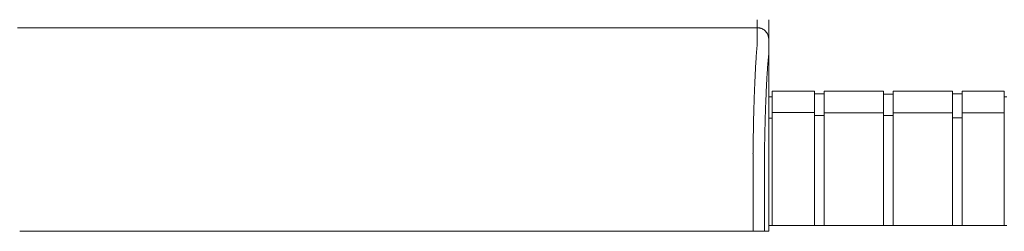
# Model space of a CAD drawing. Units: inches. Extents: x 60 to 423, y 124 to 358.
# Drawn here: x 204 to 225, y 232 to 237 of the extents above; entities that cross this region are included whole.
import ezdxf

# ---------------------------------------------------------------- set-up
doc = ezdxf.new("R2010")
doc.units = ezdxf.units.IN
doc.header["$MEASUREMENT"] = 0
doc.header["$PDMODE"] = 2
doc.header["$PDSIZE"] = 0.03
doc.layers.add('Unnamed [1]', color=7, linetype='Continuous', lineweight=0)
doc.styles.add('CK_TEXT_STYLE_0019', font='times.ttf', dxfattribs={"width": 0.75, "height": 2})
doc.styles.add('CK_TEXT_STYLE_0020', font='txt', dxfattribs={"width": 0.75, "height": 2})
doc.dimstyles.new('KEYCREATOR_DIMSTYLE', dxfattribs={"dimtxt": 2, "dimasz": 2, "dimexe": 0.5, "dimexo": 0.5, "dimgap": 0.5, "dimtad": 0, "dimtih": 1, "dimtoh": 1, "dimdec": 3, "dimzin": 4, "dimdsep": 46, "dimtxsty": 'CK_TEXT_STYLE_0019', "dimsah": 1, "dimcen": 0, "dimadec": 3, "dimazin": 0, "dimtfac": 1, "dimtdec": 3, "dimtofl": 0, "dimtmove": 0, "dimatfit": 3, "dimfxl": 1, "dimtolj": 1, "dimtzin": 0, "dimarcsym": 0})

# ---------------------------------------------------------------- blocks, each defined once
blk = doc.blocks.new('*D12')
at = {"layer": 'Defpoints', "color": 0}
for p in [(301.099, 247.088), (181.969, 234.536), (301.099, 234.527)]:
    blk.add_point(p, dxfattribs=at)
at = {"layer": 'Unnamed [1]', "color": 18, "lineweight": -2, "true_color": 0x000000}
for p, q in [((181.969, 235.036), (181.969, 247.588)), ((301.099, 235.027), (301.099, 247.588)), ((183.969, 247.088), (236.389, 247.088)), ((299.099, 247.088), (246.649, 247.088))]:
    blk.add_line(p, q, dxfattribs=at)
at = {"layer": 'Unnamed [1]', "color": 18, "true_color": 0x000000}
for points in [[(183.969, 247.421), (183.969, 246.755), (181.969, 247.088)], [(299.099, 246.755), (299.099, 247.421), (301.099, 247.088)]]:
    blk.add_solid(points, dxfattribs=at)
at = {"layer": 'Unnamed [1]', "color": 18, "lineweight": 0, "true_color": 0x000000, "insert": (241.519, 247.088), "char_height": 2, "attachment_point": 5, "line_spacing_factor": 0.96, "style": 'CK_TEXT_STYLE_0020'}
blk.add_mtext('\\A1;9\'- 11-1/4"\\P{TOP}', dxfattribs=at)

msp = doc.modelspace()

# ---------------------------------------------------------------- linework, layer by layer
at = {"layer": 'Unnamed [1]', "color": 18, "linetype": 'Continuous', "lineweight": 0, "true_color": 0x000000}
for p, q in [((219.9080575, 234.9804981), (219.9863691, 234.9804981)), ((219.9863691, 235.1004981), (219.9863691, 234.5779668)), ((219.9863691, 235.1004981), (220.9063691, 235.1004981)), ((220.9063691, 235.1004981), (220.9063691, 234.5779668)), ((220.9063691, 235.0404981), (221.1163691, 235.0404981)), ((221.1163691, 235.1004981), (222.4163691, 235.1004981)), ((221.1163691, 235.1004981), (221.1163691, 234.5779668)), ((222.4163691, 235.1004981), (222.4163691, 234.5779668)), ((222.4163691, 235.0354981), (222.6213691, 235.0354981)), ((222.6213691, 235.1004981), (222.6213691, 234.5779668)), ((222.6213691, 235.1004981), (223.9213691, 235.1004981)), ((223.9213691, 235.1004981), (223.9213691, 234.5779668)), ((223.9213691, 235.0404981), (224.1313691, 235.0404981)), ((224.1313691, 235.1004981), (224.1313691, 234.5779668)), ((224.1313691, 235.1004981), (225.0513691, 235.1004981)), ((225.0513691, 235.1004981), (225.0513691, 234.5779668)), ((225.0513691, 234.9804981), (225.1094178, 234.9804981)), ((220.9063691, 234.6318859), (219.9863691, 234.6318859)), ((219.9863691, 234.5776574), (219.9863691, 232.164208)), ((220.9063691, 234.5776574), (220.9063691, 232.164208)), ((221.1163691, 234.5718859), (220.9063691, 234.5718859)), ((221.1163691, 234.6282859), (222.4163691, 234.6282859)), ((221.1163691, 234.5776574), (221.1163691, 232.164208)), ((222.4163691, 234.5776574), (222.4163691, 232.164208)), ((222.6182896, 234.5668859), (222.4163691, 234.5668859)), ((223.9213691, 234.6282859), (222.6213691, 234.6282859)), ((222.6213691, 234.5776574), (222.6213691, 232.164208)), ((223.9213691, 234.5776574), (223.9213691, 232.164208)), ((224.1313691, 234.6282859), (225.0513691, 234.6282859)), ((224.1313691, 234.5776574), (224.1313691, 232.164208)), ((225.0513691, 234.5776574), (225.0513691, 232.164208)), ((219.9080364, 234.3381152), (219.907893, 232.538114)), ((219.9863691, 234.5118859), (219.9080368, 234.5118859)), ((224.1313691, 234.5176637), (223.9213691, 234.5176637)), ((225.1095265, 232.164208), (219.907894, 232.164208))]:
    msp.add_line(p, q, dxfattribs=at)
at = {"layer": 'Unnamed [1]', "color": 18, "linetype": 'Continuous', "lineweight": 0, "true_color": 0x000000, "extrusion": (0, 0, -1)}
for points in [[(-219.6577616, 236.132049), (-219.6581703, 236.1462086), (-219.6583399, 236.1601277), (-219.6583332, 236.1738065), (-219.6582129, 236.1872453), (-219.658042, 236.2004443), (-219.657883, 236.2134037), (-219.6577859, 236.2261218), (-219.6577489, 236.2385885), (-219.6577574, 236.2507918), (-219.6577967, 236.2627196), (-219.6578522, 236.2743599), (-219.6579092, 236.2857006), (-219.6579557, 236.2967317), (-219.6579904, 236.3074517), (-219.6580145, 236.3178611), (-219.6580294, 236.3279605), (-219.6580363, 236.3377502), (-219.6580365, 236.347231), (-219.6580314, 236.3564033), (-219.6580221, 236.3652676), (-219.65801, 236.3738244), (-219.6579963, 236.3820743), (-219.6579824, 236.3900179), (-219.6579695, 236.3976556), (-219.6579587, 236.4049877), (-219.6579501, 236.412014), (-219.6579436, 236.4187339), (-219.6579389, 236.4251468), (-219.657936, 236.4312522), (-219.6579347, 236.4370496), (-219.6579349, 236.4425385), (-219.6579364, 236.4477182), (-219.657939, 236.4525883), (-219.6579427, 236.4571481), (-219.6579473, 236.4613973), (-219.6579527, 236.4653352), (-219.6579587, 236.4689613), (-219.6579651, 236.4722751), (-219.6579719, 236.475276), (-219.6579788, 236.4779635), (-219.6579858, 236.480337), (-219.6579926, 236.482396), (-219.6579992, 236.48414), (-219.6580055, 236.4855684), (-219.6580112, 236.4866807), (-219.6580162, 236.4874764), (-219.6580204, 236.4879549), (-219.6580236, 236.4881157)], [(-219.8950116, 235.7025512), (-219.8961261, 235.7167974), (-219.8972341, 235.7308545), (-219.8983437, 235.7447263), (-219.8994631, 235.7584166), (-219.9006005, 235.7719294), (-219.9017642, 235.7852684), (-219.9029622, 235.7984375), (-219.9042029, 235.8114406), (-219.9054944, 235.8242816), (-219.9068449, 235.8369642), (-219.9082626, 235.8494923), (-219.9096838, 235.8618823), (-219.9109276, 235.87416), (-219.9119687, 235.8863144), (-219.9127895, 235.8983327), (-219.9133726, 235.9102021), (-219.9137002, 235.9219101), (-219.9137549, 235.933444), (-219.9136754, 235.944758), (-219.9136113, 235.9558178), (-219.9135612, 235.966628), (-219.9135239, 235.9771931), (-219.913498, 235.9875174), (-219.9134822, 235.9976056), (-219.9134751, 236.007462), (-219.9134754, 236.0170912), (-219.9134818, 236.0264977), (-219.913493, 236.0356859), (-219.9135076, 236.0446603), (-219.9135243, 236.0534255), (-219.9135418, 236.0619858), (-219.9135587, 236.0703458), (-219.9135737, 236.0785099), (-219.9135855, 236.0864827), (-219.9135927, 236.0942686), (-219.913594, 236.1018722), (-219.913592, 236.1092839), (-219.9135899, 236.1164911), (-219.9135879, 236.1234937), (-219.9135858, 236.1302913), (-219.9135838, 236.1368837), (-219.9135817, 236.1432707), (-219.9135796, 236.149452), (-219.9135776, 236.1554274), (-219.9135755, 236.1611966), (-219.9135734, 236.1667593), (-219.9135713, 236.1721154), (-219.9135693, 236.1772646), (-219.9135672, 236.1822065), (-219.9135651, 236.186941), (-219.913563, 236.1914679), (-219.9135609, 236.1957868), (-219.9135588, 236.1998975), (-219.9135567, 236.2037998), (-219.9135546, 236.2074934), (-219.9135525, 236.2109781), (-219.9135504, 236.2142536), (-219.9135483, 236.2173197), (-219.9135462, 236.2201761), (-219.913544, 236.2228226), (-219.9135419, 236.2252589), (-219.9135398, 236.2274848), (-219.9135377, 236.2295), (-219.9135355, 236.2313043), (-219.9135334, 236.2328974), (-219.9135313, 236.2342791), (-219.9135292, 236.2354491), (-219.913527, 236.2364072), (-219.9135249, 236.2371531), (-219.9135228, 236.2376866), (-219.9135206, 236.2380074), (-219.9135185, 236.2381153)], [(-219.9080233, 236.2381153), (-219.9080233, 236.2381153), (-219.9080233, 236.2381153), (-219.9080233, 236.2381153), (-219.9080233, 236.2381153), (-219.9080233, 236.2381153), (-219.9080233, 236.2381152), (-219.9080234, 236.2381152), (-219.9080234, 236.2381151), (-219.9080234, 236.238115), (-219.9080234, 236.238115), (-219.9080234, 236.2381149), (-219.9080234, 236.2381148), (-219.9080234, 236.2381147), (-219.9080235, 236.2381146), (-219.9080235, 236.2381144), (-219.9080235, 236.2381143), (-219.9080235, 236.2381142), (-219.9080235, 236.238114), (-219.9080235, 236.2381139), (-219.9080235, 236.2381137), (-219.9080236, 236.2381135), (-219.9080236, 236.2381133), (-219.9080236, 236.2381131), (-219.9080236, 236.2381129)]]:
    msp.add_lwpolyline(points, dxfattribs=at)
at = {"layer": 'Unnamed [1]', "color": 18, "linetype": 'Continuous', "lineweight": 0}
for points in [[(219.6580236, 236.4881157), (219.6679471, 236.4879188), (219.6778194, 236.4873313), (219.68763, 236.4863575), (219.6973684, 236.4850016), (219.7070241, 236.483268), (219.7165867, 236.4811612), (219.7260455, 236.4786854), (219.7353902, 236.475845), (219.7446102, 236.4726443), (219.753695, 236.4690877), (219.7626342, 236.4651795), (219.7714172, 236.4609241), (219.7800335, 236.4563258), (219.7884728, 236.451389), (219.7967243, 236.4461181), (219.8047778, 236.4405173), (219.8126226, 236.434591), (219.8202483, 236.4283436), (219.8276443, 236.4217794), (219.8348003, 236.4149028), (219.8416779, 236.4077479), (219.848243, 236.4003529), (219.8544913, 236.3927283), (219.8604185, 236.3848847), (219.86602, 236.3768324), (219.8712918, 236.368582), (219.8762293, 236.360144), (219.8808282, 236.3515289), (219.8850842, 236.3427472), (219.8889929, 236.3338093), (219.89255, 236.3247258), (219.8957512, 236.3155072), (219.898592, 236.3061639), (219.9010682, 236.2967064), (219.9031753, 236.2871453), (219.9049091, 236.277491), (219.9062652, 236.267754), (219.9072392, 236.2579448), (219.9078268, 236.2480739), (219.9080236, 236.2381519)], [(219.6580236, 236.4881157), (219.6679471, 236.4879188), (219.6778194, 236.4873312), (219.6876299, 236.4863572), (219.6973683, 236.4850011), (219.707024, 236.4832674), (219.7165865, 236.4811602), (219.7260453, 236.4786841), (219.7353899, 236.4758432), (219.7446099, 236.4726421), (219.7536947, 236.469085), (219.7626339, 236.4651763), (219.7714168, 236.4609203), (219.7800332, 236.4563214), (219.7884724, 236.4513839), (219.7967239, 236.4461122), (219.8047774, 236.4405106), (219.8126222, 236.4345835), (219.8202478, 236.4283352), (219.8276439, 236.42177), (219.8347999, 236.4148924), (219.8416775, 236.4077365), (219.8482426, 236.4003404), (219.8544909, 236.3927147), (219.8604181, 236.3848699), (219.8660197, 236.3768164), (219.8712914, 236.3685649), (219.8762289, 236.3601256), (219.8808278, 236.3515092), (219.8850839, 236.3427262), (219.8889926, 236.333787), (219.8925497, 236.3247021), (219.8957509, 236.3154821), (219.8985917, 236.3061374), (219.9010679, 236.2966786), (219.903175, 236.287116), (219.9049088, 236.2774603), (219.9062649, 236.2677218), (219.9072389, 236.2579112), (219.9078264, 236.2480389), (219.9080233, 236.2381153)], [(219.9083027, 236.2889209), (219.9087244, 236.286845), (219.9091287, 236.2847648), (219.9095155, 236.2826803), (219.9098847, 236.2805916), (219.9102364, 236.278499), (219.9105704, 236.2764024), (219.9108868, 236.2743021), (219.9111854, 236.272198), (219.9114663, 236.2700903), (219.9117294, 236.2679791), (219.9119746, 236.2658646), (219.9122019, 236.2637467), (219.9124113, 236.2616257), (219.9126028, 236.2595016), (219.9127762, 236.2573746), (219.9129315, 236.2552447), (219.9130687, 236.253112), (219.9131878, 236.2509767), (219.9132887, 236.2488389), (219.9133713, 236.2466986), (219.9134356, 236.244556), (219.9134816, 236.2424112), (219.9135093, 236.2402643), (219.9135185, 236.2381153)], [(219.9083028, 236.2889482), (219.9087245, 236.2868727), (219.9091288, 236.2847928), (219.9095155, 236.2827087), (219.9098847, 236.2806205), (219.9102363, 236.2785282), (219.9105703, 236.276432), (219.9108867, 236.274332), (219.9111853, 236.2722283), (219.9114661, 236.270121), (219.9117292, 236.2680102), (219.9119744, 236.2658961), (219.9122017, 236.2637786), (219.9124111, 236.261658), (219.9126025, 236.2595343), (219.9127759, 236.2574076), (219.9129312, 236.2552781), (219.9130684, 236.2531459), (219.9131875, 236.2510109), (219.9132884, 236.2488735), (219.913371, 236.2467336), (219.9134353, 236.2445914), (219.9134813, 236.242447), (219.913509, 236.2403004), (219.9135182, 236.2381519)], [(219.6570441, 236.132115), (219.6554632, 236.1076936), (219.6534683, 236.0825), (219.6511732, 236.0565405), (219.6486916, 236.0298212), (219.6461374, 236.0023484), (219.6436242, 235.9741284), (219.6412425, 235.9451679), (219.6389883, 235.9154756), (219.6368344, 235.8850609), (219.6347536, 235.853933), (219.6327186, 235.8221012), (219.6307021, 235.7895748), (219.628682, 235.756363), (219.6266565, 235.7224749), (219.6246291, 235.6879192), (219.6226031, 235.652705), (219.620582, 235.6168412), (219.6185692, 235.5803366), (219.6165679, 235.5432002), (219.6145817, 235.5054408), (219.612614, 235.4670675), (219.6106681, 235.4280891), (219.6087474, 235.3885146), (219.6068553, 235.3483528), (219.6049948, 235.3076125), (219.6031667, 235.2663026), (219.6013714, 235.2244315), (219.5996094, 235.1820078), (219.5978811, 235.1390402), (219.5961869, 235.0955372), (219.5945272, 235.0515075), (219.5929025, 235.0069596), (219.591313, 234.9619021), (219.5897593, 234.9163437), (219.5882418, 234.8702928), (219.5867609, 234.8237582), (219.5853169, 234.7767484), (219.5839104, 234.729272), (219.5825417, 234.6813376), (219.5812112, 234.6329537), (219.5799194, 234.5841291), (219.5786666, 234.5348723), (219.5774533, 234.4851918), (219.5762799, 234.4350964), (219.5751469, 234.3845945), (219.5740545, 234.3336947), (219.5730033, 234.2824058), (219.5719936, 234.2307362)], [(219.5645063, 233.7405567), (219.564789, 233.761531), (219.5650768, 233.7824606), (219.5653696, 233.8033452), (219.5656675, 233.8241841), (219.5659703, 233.844977), (219.5662782, 233.8657235), (219.5665911, 233.8864231), (219.566909, 233.9070754), (219.5672319, 233.9276798), (219.5675598, 233.9482361), (219.5678927, 233.9687436), (219.5682305, 233.9892021), (219.5685734, 234.009611), (219.5689211, 234.0299698), (219.5692738, 234.0502783), (219.5696315, 234.0705358), (219.5699941, 234.090742), (219.5703616, 234.1108965), (219.5707341, 234.1309987), (219.5711114, 234.1510482), (219.5714937, 234.1710447), (219.5718809, 234.1909876), (219.5722729, 234.2108764), (219.5726699, 234.2307109)], [(219.5727298, 234.2322228), (219.5723284, 234.2122856), (219.5719322, 234.1922989), (219.5715409, 234.1722634), (219.5711548, 234.1521797), (219.5707738, 234.1320485), (219.5703979, 234.1118705), (219.5700272, 234.0916464), (219.5696615, 234.0713768), (219.569301, 234.0510625), (219.5689457, 234.0307041), (219.5685955, 234.0103022), (219.5682505, 233.9898576), (219.5679107, 233.9693709), (219.5675761, 233.9488428), (219.5672467, 233.928274), (219.5669225, 233.9076652), (219.5666036, 233.887017), (219.5662898, 233.8663302), (219.5659814, 233.8456053), (219.5656781, 233.8248431), (219.5653802, 233.8040442), (219.5650875, 233.7832093), (219.5648001, 233.7623392), (219.564518, 233.7414344)], [(219.5719732, 234.2307412), (219.5720048, 234.2308029), (219.5720365, 234.2308646), (219.5720681, 234.2309263), (219.5720997, 234.230988), (219.5721313, 234.2310497), (219.5721629, 234.2311114), (219.5721945, 234.2311732), (219.572226, 234.2312349), (219.5722576, 234.2312966), (219.5722891, 234.2313583), (219.5723207, 234.2314201), (219.5723522, 234.2314818), (219.5723837, 234.2315435), (219.5724152, 234.2316053), (219.5724467, 234.231667), (219.5724782, 234.2317287), (219.5725097, 234.2317905), (219.5725412, 234.2318522), (219.5725726, 234.231914), (219.5726041, 234.2319758), (219.5726355, 234.2320375), (219.572667, 234.2320993), (219.5726984, 234.232161), (219.5727298, 234.2322228)], [(219.5645493, 233.7405577), (219.5646451, 233.7378685), (219.5647409, 233.7351725), (219.5648366, 233.7324697), (219.5649323, 233.7297605), (219.5650279, 233.7270451), (219.5651234, 233.7243239), (219.5652188, 233.7215969), (219.5653141, 233.7188646), (219.5654093, 233.7161271), (219.5655044, 233.7133847), (219.5655994, 233.7106376), (219.5656943, 233.7078862), (219.5657889, 233.7051307), (219.5658835, 233.7023713), (219.5659779, 233.6996082), (219.5660721, 233.6968419), (219.5661661, 233.6940724), (219.56626, 233.6913), (219.5663536, 233.6885251), (219.5664471, 233.6857478), (219.5665403, 233.6829685), (219.5666333, 233.6801873), (219.5667261, 233.6774046), (219.5668187, 233.6746205)], [(219.907893, 232.538114), (219.907893, 232.5172815), (219.9078929, 232.4964488), (219.9078929, 232.4756161), (219.9078928, 232.4547832), (219.9078928, 232.4339503), (219.9078928, 232.4131173), (219.9078928, 232.3922841), (219.9078927, 232.3714509), (219.9078927, 232.3506177), (219.9078927, 232.3297844), (219.9078926, 232.308951), (219.9078926, 232.2881176), (219.9078926, 232.2672841), (219.9078926, 232.2464506), (219.9078925, 232.2256171), (219.9078925, 232.2047835), (219.9078925, 232.18395), (219.9078925, 232.1631164), (219.9078924, 232.1422828), (219.9078924, 232.1214493), (219.9078924, 232.1006158), (219.9078924, 232.0797823), (219.9078923, 232.0589488), (219.9078923, 232.0381153)]]:
    msp.add_lwpolyline(points, dxfattribs=at)
at = {"layer": 'Unnamed [1]', "color": 18, "linetype": 'Continuous', "lineweight": 0, "true_color": 0x000000}
for points in [[(219.8141932, 233.6738007), (219.8149286, 233.7238101), (219.8156971, 233.7735405), (219.8164987, 233.8229849), (219.8173332, 233.8721365), (219.8182005, 233.9209881), (219.8191005, 233.9695329), (219.820033, 234.0177639), (219.8209978, 234.065674), (219.8219949, 234.1132563), (219.8230241, 234.1605039), (219.8240853, 234.2074097), (219.8251783, 234.2539667), (219.826303, 234.3001681), (219.8274592, 234.3460068), (219.8286469, 234.3914758), (219.8298659, 234.4365682), (219.831116, 234.4812769), (219.8323971, 234.5255951), (219.8337091, 234.5695157), (219.8350519, 234.6130317), (219.8364252, 234.6561363), (219.837829, 234.6988223), (219.8392632, 234.7410829), (219.8407275, 234.782911), (219.8422219, 234.8242996), (219.8437463, 234.8652419), (219.8453004, 234.9057308), (219.8468841, 234.9457593), (219.8484974, 234.9853204), (219.85014, 235.0244073), (219.8518119, 235.0630128), (219.8535129, 235.1011301), (219.8552429, 235.1387521), (219.8570017, 235.175872), (219.8587891, 235.2124826), (219.8606052, 235.248577), (219.8624496, 235.2841483), (219.8643224, 235.3191894), (219.8662233, 235.3536934), (219.8681521, 235.3876533), (219.8701089, 235.4210622), (219.8720934, 235.453913), (219.8741055, 235.4861988), (219.8761451, 235.5179126), (219.878198, 235.5490191), (219.8802538, 235.5794859), (219.8823184, 235.6093107), (219.8843972, 235.6384912), (219.886496, 235.6670251), (219.8886204, 235.69491), (219.8907761, 235.7221437), (219.8929688, 235.7487238), (219.895204, 235.7746479), (219.8974875, 235.7999138), (219.8998249, 235.8245191), (219.9025192, 235.8485413), (219.9052868, 235.8720906), (219.9072576, 235.8952132), (219.9080171, 235.9178683), (219.908037, 235.9398461), (219.9078776, 235.9609239), (219.9078096, 235.9810267), (219.9078135, 236.000227), (219.907857, 236.0186038), (219.9079083, 236.036236), (219.9079351, 236.0532026), (219.907939, 236.0694939), (219.9079429, 236.0850463), (219.9079468, 236.0998581), (219.9079508, 236.1139273), (219.9079547, 236.1272521), (219.9079587, 236.1398307), (219.9079626, 236.1516614), (219.9079666, 236.1627422), (219.9079706, 236.1730713), (219.9079746, 236.1826469), (219.9079786, 236.1914672), (219.9079827, 236.1995303), (219.9079867, 236.2068344), (219.9079907, 236.2133777), (219.9079948, 236.2191584), (219.9079988, 236.2241746), (219.9080029, 236.2284245), (219.908007, 236.2319062), (219.908011, 236.234618), (219.9080151, 236.236558), (219.9080192, 236.2377244), (219.9080233, 236.2381153)], [(219.9135182, 236.2381129), (219.9135182, 236.2381131), (219.9135182, 236.2381133), (219.9135182, 236.2381135), (219.9135182, 236.2381137), (219.9135182, 236.2381139), (219.9135183, 236.238114), (219.9135183, 236.2381142), (219.9135183, 236.2381143), (219.9135183, 236.2381144), (219.9135183, 236.2381146), (219.9135183, 236.2381147), (219.9135183, 236.2381148), (219.9135183, 236.2381149), (219.9135184, 236.238115), (219.9135184, 236.238115), (219.9135184, 236.2381151), (219.9135184, 236.2381152), (219.9135184, 236.2381152), (219.9135184, 236.2381153), (219.9135184, 236.2381153), (219.9135185, 236.2381153), (219.9135185, 236.2381153), (219.9135185, 236.2381153), (219.9135185, 236.2381153)]]:
    msp.add_lwpolyline(points, dxfattribs=at)
at = {"layer": 'Unnamed [1]', "color": 18, "linetype": 'Continuous', "lineweight": 0}
for points in [[(203.5080236, 236.4881373, 0), (204.853857, 236.4881355, 0), (206.1996903, 236.4881337, 0), (207.5455236, 236.4881319, 0), (208.891357, 236.4881301, 0), (210.2371903, 236.4881283, 0), (211.5830236, 236.4881265, 0), (212.9288569, 236.4881247, 0), (214.2746903, 236.4881229, 0), (215.6205236, 236.4881211, 0), (216.9663569, 236.4881193, 0), (218.3121903, 236.4881175, 0), (219.6580236, 236.4881157, 0)], [(219.6588252, 236.6631157, 0), (219.6587107, 236.6381157, 0), (219.6585962, 236.6131157, 0), (219.6584817, 236.5881157, 0), (219.6583671, 236.5631157, 0), (219.6582526, 236.5381157, 0), (219.6581381, 236.5131157, 0), (219.6580236, 236.4881157, 0)], [(219.9099706, 236.6631946, 0), (219.9098561, 236.6382112, 0), (219.9097417, 236.6132277, 0), (219.9096273, 236.5882443, 0), (219.9095128, 236.5632608, 0), (219.9093984, 236.5382774, 0), (219.9092839, 236.5132939, 0), (219.9091695, 236.4883105, 0), (219.9090551, 236.463327, 0), (219.9089406, 236.4383436, 0), (219.9088262, 236.4133601, 0), (219.9087117, 236.3883767, 0), (219.9085973, 236.3633932, 0), (219.9084828, 236.3384098, 0), (219.9083684, 236.3134263, 0), (219.908254, 236.2884429, 0), (219.9081395, 236.2634594, 0), (219.9080251, 236.238476, 0)], [(219.9080251, 236.238476, 0), (219.908025, 236.2384625, 0), (219.908025, 236.2384489, 0), (219.9080249, 236.2384354, 0), (219.9080248, 236.2384219, 0), (219.9080248, 236.2384084, 0), (219.9080247, 236.2383949, 0), (219.9080246, 236.2383814, 0), (219.9080246, 236.2383679, 0), (219.9080245, 236.2383544, 0), (219.9080245, 236.2383409, 0), (219.9080244, 236.2383274, 0), (219.9080243, 236.2383139, 0), (219.9080243, 236.2383004, 0), (219.9080242, 236.2382869, 0), (219.9080241, 236.2382734, 0), (219.9080241, 236.2382599, 0), (219.908024, 236.2382464, 0), (219.908024, 236.2382329, 0), (219.9080239, 236.2382194, 0), (219.9080238, 236.2382059, 0), (219.9080238, 236.2381924, 0), (219.9080237, 236.2381789, 0), (219.9080237, 236.2381654, 0), (219.9080236, 236.2381519, 0)], [(219.9080364, 234.3381152, 0), (219.9080359, 234.4172969, 0), (219.9080354, 234.4964786, 0), (219.908035, 234.5756603, 0), (219.9080345, 234.654842, 0), (219.908034, 234.7340237, 0), (219.9080336, 234.8132054, 0), (219.9080331, 234.8923871, 0), (219.9080326, 234.9715688, 0), (219.9080321, 235.0507505, 0), (219.9080317, 235.1299322, 0), (219.9080312, 235.2091139, 0), (219.9080307, 235.2882956, 0), (219.9080303, 235.3674773, 0), (219.9080298, 235.446659, 0), (219.9080293, 235.5258407, 0), (219.9080288, 235.6050224, 0), (219.9080284, 235.6842041, 0), (219.9080279, 235.7633858, 0), (219.9080274, 235.8425675, 0), (219.908027, 235.9217492, 0), (219.9080265, 236.0009308, 0), (219.908026, 236.0801125, 0), (219.9080255, 236.1592942, 0), (219.9080251, 236.2384759, 0)], [(219.9135167, 236.2384765, 0), (219.9135167, 236.238463, 0), (219.9135168, 236.2384495, 0), (219.9135169, 236.2384359, 0), (219.9135169, 236.2384224, 0), (219.913517, 236.2384089, 0), (219.9135171, 236.2383954, 0), (219.9135171, 236.2383818, 0), (219.9135172, 236.2383683, 0), (219.9135172, 236.2383548, 0), (219.9135173, 236.2383413, 0), (219.9135174, 236.2383277, 0), (219.9135174, 236.2383142, 0), (219.9135175, 236.2383007, 0), (219.9135175, 236.2382871, 0), (219.9135176, 236.2382736, 0), (219.9135177, 236.2382601, 0), (219.9135177, 236.2382466, 0), (219.9135178, 236.238233, 0), (219.9135179, 236.2382195, 0), (219.9135179, 236.238206, 0), (219.913518, 236.2381925, 0), (219.913518, 236.2381789, 0), (219.9135181, 236.2381654, 0), (219.9135182, 236.2381519, 0)], [(219.5668182, 232.0381158, 0), (219.5668183, 232.1063035, 0), (219.5668184, 232.1744912, 0), (219.5668185, 232.2426789, 0), (219.5668186, 232.3108666, 0), (219.5668187, 232.3790543, 0), (219.5668188, 232.447242, 0), (219.5668189, 232.5154297, 0), (219.566819, 232.5836174, 0), (219.5668191, 232.6518051, 0), (219.5668192, 232.7199928, 0), (219.5668193, 232.7881805, 0), (219.5668193, 232.8563682, 0), (219.5668194, 232.9245559, 0), (219.5668195, 232.9927436, 0), (219.5668196, 233.0609312, 0), (219.5668197, 233.1291189, 0), (219.5668198, 233.1973066, 0), (219.5668199, 233.2654943, 0), (219.56682, 233.333682, 0), (219.5668201, 233.4018697, 0), (219.5668202, 233.4700574, 0), (219.5668203, 233.5382451, 0), (219.5668204, 233.6064328, 0), (219.5668204, 233.6746205, 0)], [(219.8141353, 233.6738007, 0), (219.8141352, 233.6056471, 0), (219.8141351, 233.5374936, 0), (219.814135, 233.46934, 0), (219.8141349, 233.4011865, 0), (219.8141348, 233.3330329, 0), (219.8141347, 233.2648794, 0), (219.8141347, 233.1967258, 0), (219.8141346, 233.1285723, 0), (219.8141345, 233.0604187, 0), (219.8141344, 232.9922652, 0), (219.8141343, 232.9241116, 0), (219.8141342, 232.8559581, 0), (219.8141341, 232.7878045, 0), (219.814134, 232.719651, 0), (219.8141339, 232.6514974, 0), (219.8141338, 232.5833439, 0), (219.8141337, 232.5151903, 0), (219.8141337, 232.4470368, 0), (219.8141336, 232.3788832, 0), (219.8141335, 232.3107297, 0), (219.8141334, 232.2425761, 0), (219.8141333, 232.1744226, 0), (219.8141332, 232.106269, 0), (219.8141331, 232.0381155, 0)], [(203.6007998, 232.0381372, 0), (203.5969216, 232.0381372, 0), (203.5930434, 232.0381372, 0), (203.5891652, 232.0381372, 0), (203.5852869, 232.0381372, 0), (203.5814087, 232.0381372, 0), (203.5775305, 232.0381372, 0), (203.5736523, 232.0381372, 0), (203.569774, 232.0381372, 0), (203.5658958, 232.0381372, 0), (203.5620176, 232.0381372, 0), (203.5581394, 232.0381372, 0), (203.5542611, 232.0381372, 0)], [(219.5668165, 232.0381158, 0), (218.9015658, 232.0381167, 0), (218.2363151, 232.0381176, 0), (217.5710644, 232.0381185, 0), (216.9058137, 232.0381193, 0), (216.240563, 232.0381202, 0), (215.5753123, 232.0381211, 0), (214.9100616, 232.038122, 0), (214.2448109, 232.0381229, 0), (213.5795602, 232.0381238, 0), (212.9143095, 232.0381247, 0), (212.2490588, 232.0381256, 0), (211.5838081, 232.0381265, 0), (210.9185574, 232.0381274, 0), (210.2533068, 232.0381283, 0), (209.5880561, 232.0381292, 0), (208.9228054, 232.03813, 0), (208.2575547, 232.0381309, 0), (207.592304, 232.0381318, 0), (206.9270533, 232.0381327, 0), (206.2618026, 232.0381336, 0), (205.5965519, 232.0381345, 0), (204.9313012, 232.0381354, 0), (204.2660505, 232.0381363, 0), (203.6007998, 232.0381372, 0)], [(219.8141331, 232.0381155, 0), (219.8134322, 232.0381155, 0), (219.8123774, 232.0381155, 0), (219.8109725, 232.0381155, 0), (219.8092215, 232.0381155, 0), (219.8071282, 232.0381155, 0), (219.8046965, 232.0381155, 0), (219.8019303, 232.0381155, 0), (219.7988334, 232.0381155, 0), (219.7954097, 232.0381155, 0), (219.7916631, 232.0381155, 0), (219.7875975, 232.0381155, 0), (219.7832168, 232.0381155, 0), (219.7785248, 232.0381155, 0), (219.7735254, 232.0381155, 0), (219.7682225, 232.0381155, 0), (219.7626199, 232.0381155, 0), (219.7567216, 232.0381155, 0), (219.7505314, 232.0381155, 0), (219.7440532, 232.0381155, 0), (219.7372908, 232.0381156, 0), (219.7302778, 232.0381156, 0), (219.7230509, 232.0381156, 0), (219.7156194, 232.0381156, 0), (219.7079924, 232.0381156, 0), (219.700179, 232.0381156, 0), (219.6921883, 232.0381156, 0), (219.6840295, 232.0381156, 0), (219.6757116, 232.0381156, 0), (219.6672439, 232.0381156, 0), (219.6586355, 232.0381157, 0), (219.6498954, 232.0381157, 0), (219.6410328, 232.0381157, 0), (219.6320569, 232.0381157, 0), (219.6229767, 232.0381157, 0), (219.6138015, 232.0381157, 0), (219.6045403, 232.0381157, 0), (219.5952022, 232.0381157, 0), (219.5857964, 232.0381158, 0), (219.5763321, 232.0381158, 0), (219.5668182, 232.0381158, 0)], [(219.9078923, 232.0381153, 0), (219.9039881, 232.0381153, 0), (219.9000839, 232.0381153, 0), (219.8961797, 232.0381153, 0), (219.8922754, 232.0381153, 0), (219.8883712, 232.0381154, 0), (219.884467, 232.0381154, 0), (219.8805628, 232.0381154, 0), (219.8766586, 232.0381154, 0), (219.8727543, 232.0381154, 0), (219.8688501, 232.0381154, 0), (219.8649459, 232.0381154, 0), (219.8610417, 232.0381154, 0), (219.8571375, 232.0381154, 0), (219.8532332, 232.0381154, 0), (219.849329, 232.0381154, 0), (219.8454248, 232.0381154, 0), (219.8415206, 232.0381154, 0), (219.8376164, 232.0381154, 0), (219.8337122, 232.0381154, 0), (219.8298079, 232.0381154, 0), (219.8259037, 232.0381154, 0), (219.8219995, 232.0381154, 0), (219.8180953, 232.0381154, 0), (219.8141911, 232.0381155, 0)]]:
    msp.add_polyline3d(points, dxfattribs=at)

# ---------------------------------------------------------------- dimensions: what is measured, and where the dimension line sits
at = {"layer": 'Unnamed [1]', "color": 18, "lineweight": 0, "true_color": 0x000000}
dim = msp.add_linear_dim(base=(301.099228, 247.0881589), p1=(181.9692764, 234.5357443), p2=(301.099228, 234.5269065), text='9\'- 11-1/4"\\P{TOP}', dimstyle='KEYCREATOR_DIMSTYLE', override={"dimdec": 6, "dimlunit": 3, "dimtxsty": 'CK_TEXT_STYLE_0020', "dimadec": 0, "dimtdec": 6}, dxfattribs=at)
dim.commit()
dim.dimension.update_dxf_attribs({"geometry": '*D12', "text_midpoint": (241.5188675, 247.0881589), "dimtype": 160})

doc.saveas('drawing.dxf')
